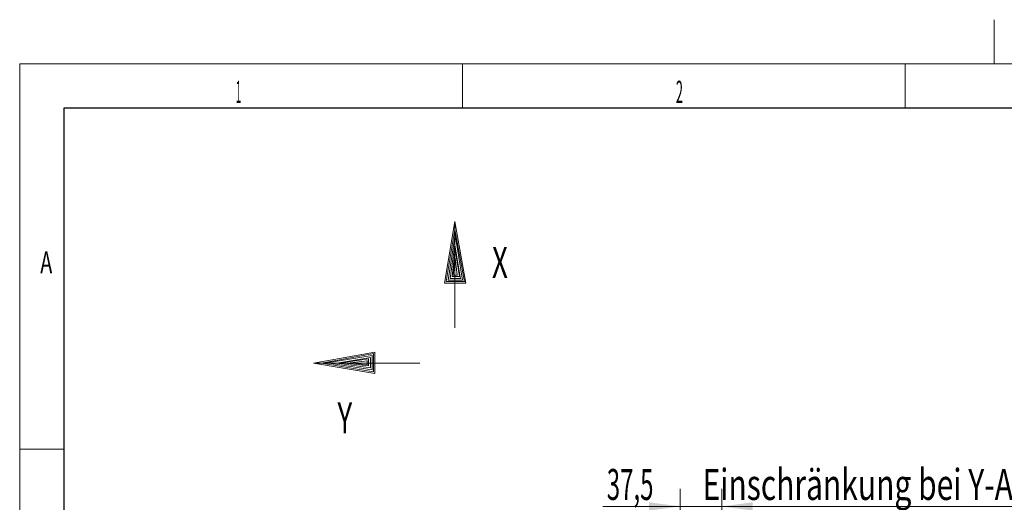
# Model space of a CAD drawing. Units: millimetres. Extents: x 0 to 524, y 0 to 297.
# Drawn here: x 15 to 126, y 243 to 297 of the extents above; entities that cross this region are included whole.
import ezdxf

# ---------------------------------------------------------------- set-up
doc = ezdxf.new("R2010")
doc.units = ezdxf.units.MM
doc.layers.add('201', color=7, linetype='Continuous', true_color=0xffffff)
doc.layers.add('210', color=7, linetype='Continuous', true_color=0xffffff)
doc.styles.add('iso-1', font='isocp.shx')
doc.dimstyles.get("Standard").update_dxf_attribs({"dimtxt": 0.18, "dimasz": 0.18, "dimexe": 0.18, "dimexo": 0.0625, "dimgap": 0.09, "dimtad": 0, "dimtih": 1, "dimtoh": 1, "dimdec": 4, "dimzin": 0, "dimdsep": 46, "dimtxsty": 'Standard', "dimcen": 0.09, "dimadec": 0, "dimazin": 0, "dimtfac": 1, "dimtdec": 4, "dimtofl": 0, "dimtmove": 0, "dimatfit": 3, "dimfxl": 1, "dimtolj": 1, "dimtzin": 0, "dimarcsym": 0})

# ---------------------------------------------------------------- blocks, each defined once
blk = doc.blocks.new('_U6')
at = {"layer": '210', "color": 3, "lineweight": 13}
for p, q in [((89.583512, 216.298001), (89.583512, 244.045619)), ((94.271243, 198.71687), (94.271243, 244.045619)), ((151.170125, 242.045619), (80.833512, 242.045619))]:
    blk.add_line(p, q, dxfattribs=at)
at = {"layer": '210', "color": 3, "lineweight": 18}
for points in [[(89.583512, 242.045619), (86.083514, 241.584835), (86.08351, 242.506403)], [(94.271243, 242.045619), (97.771242, 242.506403), (97.771245, 241.584835)]]:
    blk.add_solid(points, dxfattribs=at)
at = {"layer": '210', "color": 2, "linetype": 'Continuous', "lineweight": 13, "insert": (81.29852, 242.774172), "char_height": 3.5, "attachment_point": 7, "line_spacing_factor": 0.963855, "style": 'iso-1'}
blk.add_mtext('\\W0.5681;37,5', dxfattribs=at)
at = {"layer": '210', "color": 3, "linetype": 'Continuous', "lineweight": 13, "insert": (89.062994, 242.774172), "char_height": 3.5, "attachment_point": 7, "line_spacing_factor": 0.963855, "style": 'iso-1'}
blk.add_mtext('\\W0.7105;    Einschränkung bei Y-Achse', dxfattribs=at)

msp = doc.modelspace()

# ---------------------------------------------------------------- linework, layer by layer
at = {"layer": '201', "color": 2, "linetype": 'Continuous', "lineweight": 13}
msp.add_line((125.05, 292), (125.05, 296.978), dxfattribs=at)
at = {"layer": '201', "color": 3, "linetype": 'Continuous', "lineweight": 13}
for p, q in [((15, 292), (415, 292)), ((15, 5), (15, 292)), ((65, 292), (65, 287)), ((115, 292), (115, 287)), ((20, 248.5), (15, 248.5))]:
    msp.add_line(p, q, dxfattribs=at)
at = {"layer": '201', "color": 4, "linetype": 'Continuous', "lineweight": 25}
for p, q in [((20, 287), (20, 10)), ((410, 287), (20, 287))]:
    msp.add_line(p, q, dxfattribs=at)
at = {"layer": '210', "color": 3, "linetype": 'Continuous', "lineweight": 13}
for p, q in [((62.961, 267.261), (64.153, 274.187)), ((64.153, 262.201), (64.153, 274.187)), ((64.153, 274.187), (65.394, 267.261)), ((63.152, 267.417), (64.157, 273.317)), ((63.397, 267.566), (64.166, 272.714)), ((64.157, 273.317), (65.242, 267.404)), ((64.166, 272.714), (65, 267.566)), ((63.628, 267.764), (64.144, 271.582)), ((64.144, 271.582), (64.779, 267.739)), ((63.836, 267.978), (64.166, 271.026)), ((64.166, 271.026), (64.649, 267.978)), ((63.959, 268.16), (64.17, 270.057)), ((64.17, 270.057), (64.409, 268.148)), ((64.649, 267.978), (63.836, 267.978)), ((64.448, 268.16), (63.959, 268.16)), ((65.394, 267.261), (62.961, 267.261)), ((65.228, 267.417), (63.152, 267.417)), ((65, 267.566), (63.397, 267.566)), ((64.752, 267.764), (63.628, 267.764)), ((48.194, 258.225), (55.119, 259.466)), ((49.063, 258.229), (54.976, 259.313)), ((49.666, 258.237), (54.815, 259.072)), ((54.815, 259.072), (54.815, 257.469)), ((54.964, 259.3), (54.964, 257.224)), ((55.119, 259.466), (55.119, 257.032)), ((60.179, 258.225), (48.194, 258.225)), ((55.119, 257.032), (48.194, 258.225)), ((54.964, 257.224), (49.063, 258.229)), ((54.815, 257.469), (49.666, 258.237)), ((50.799, 258.216), (54.641, 258.85)), ((54.617, 257.7), (50.799, 258.216)), ((51.355, 258.237), (54.403, 258.721)), ((54.403, 257.908), (51.355, 258.237)), ((52.323, 258.242), (54.232, 258.48)), ((54.22, 258.031), (52.323, 258.242)), ((54.22, 258.52), (54.22, 258.031)), ((54.403, 258.721), (54.403, 257.908)), ((54.617, 258.824), (54.617, 257.7))]:
    msp.add_line(p, q, dxfattribs=at)

# ---------------------------------------------------------------- texts
at = {"layer": '201', "color": 7, "linetype": 'Continuous', "lineweight": 13, "char_height": 2.5, "line_spacing_factor": 0.963855, "style": 'iso-1'}
for s, insert, attachment_point in [('\\W0.3281;1', (39.395, 287.586), 7), ('\\W0.4246;2', (89.102, 287.586), 7), ('\\W0.6562;A', (18, 268.336), 8)]:
    msp.add_mtext(s, dxfattribs=dict(at, insert=insert, attachment_point=attachment_point))
at = {"layer": '210', "color": 3, "linetype": 'Continuous', "lineweight": 18, "char_height": 3.5, "attachment_point": 7, "line_spacing_factor": 0.963855, "style": 'iso-1'}
for s, insert in [('\\W0.6563;X', (68.33, 267.84)), ('\\W0.6563;Y', (50.882, 250.29))]:
    msp.add_mtext(s, dxfattribs=dict(at, insert=insert))

# ---------------------------------------------------------------- dimensions: what is measured, and where the dimension line sits
at = {"layer": '210', "color": 2, "linetype": 'Continuous', "lineweight": 13}
dim = msp.add_linear_dim(base=(94.271, 242.046), p1=(89.584, 216.298), p2=(94.271, 198.717), text=' \\C2;37,5 \\C3;{\\H1.00x;\\Fisocp.shx;    Einschränkung bei Y-Achse\\Fisocp.shx;}\\C2;', dimstyle='Standard', override={"dimtxt": 3.5, "dimasz": 3.5, "dimexe": 2, "dimexo": 0, "dimgap": 1.75, "dimtad": 1, "dimtih": 1, "dimtoh": 0, "dimdec": 2, "dimlfac": 1, "dimzin": 8, "dimdsep": 44, "dimlunit": 2, "dimpost": '', "dimtxsty": 'iso-1', "dimsah": 1, "dimse1": 0, "dimse2": 0, "dimsd1": 0, "dimsd2": 0, "dimclrd": 3, "dimclre": 3, "dimclrt": 2, "dimtol": 0, "dimtm": -0.1, "dimtfac": 1, "dimtdec": 2, "dimtofl": 1, "dimtmove": 0, "dimtzin": 8, "dimlwd": 13, "dimlwe": 13}, dxfattribs=at)
dim.commit()
dim.dimension.update_dxf_attribs({"geometry": '_U6', "text_midpoint": (116.142, 242.046), "dimtype": 160})

doc.saveas('drawing.dxf')
